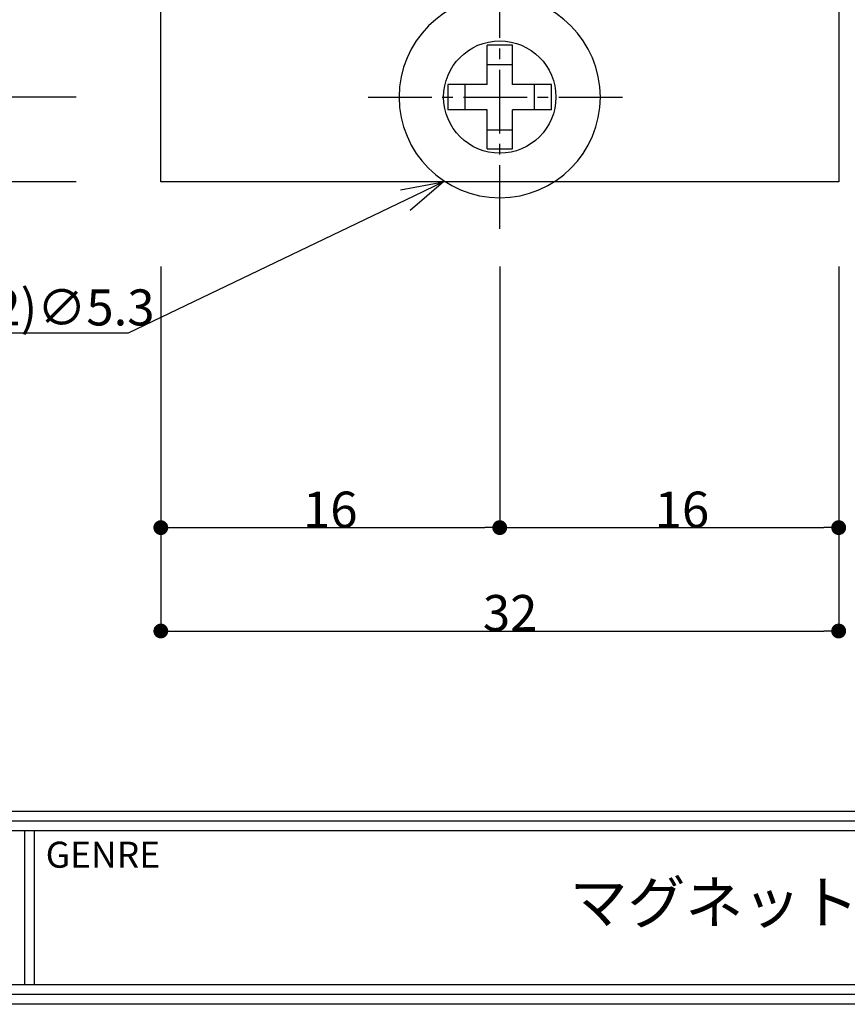
# Model space of a CAD drawing. Extents: x 0 to 297, y -1 to 210.
# Drawn here: x 39 to 78, y 0 to 46 of the extents above; entities that cross this region are included whole.
import ezdxf
from ezdxf import colors
from ezdxf.entities.mleader import LeaderData, LeaderLine
from ezdxf.math import Vec2, Vec3

# ---------------------------------------------------------------- set-up
doc = ezdxf.new("R2010")
doc.units = 0
doc.header["$LTSCALE"] = 2
doc.header["$MEASUREMENT"] = 0
doc.linetypes.add('CENTER2', pattern=[1.125, 0.75, -0.125, 0.125, -0.125])
doc.linetypes.add('HIDDEN2', pattern=[0.1875, 0.125, -0.0625])
doc.layers.get('0').update_dxf_attribs({"linetype": 'CONTINUOUS'})
doc.layers.get('Defpoints').update_dxf_attribs({"linetype": 'CONTINUOUS'})
for name, color, linetype in [('SUS台座プレート', 241, 'CONTINUOUS'), ('ビス・ワッシャー', 115, 'CONTINUOUS'), ('ビス穴', 163, 'HIDDEN2'), ('中心', 4, 'CENTER2'), ('図枠', 3, 'CONTINUOUS'), ('寸法', 6, 'CONTINUOUS'), ('注釈', 7, 'CONTINUOUS')]:
    doc.layers.add(name, color=color, linetype=linetype)
doc.styles.add('ST_DESIGN_DIM', font='txt', dxfattribs={"width": 0.8})
doc.styles.add('穴', font='txt')
doc.dimstyles.new('GD-80SLD', dxfattribs={"dimtxt": 1.7, "dimasz": 0.7, "dimexe": 0, "dimexo": 4, "dimgap": 0, "dimtad": 3, "dimtoh": 1, "dimdec": 1, "dimzin": 12, "dimdsep": 46, "dimlunit": 6, "dimtxsty": '穴', "dimblk": 'DOT', "dimcen": 0, "dimclrd": 142, "dimclre": 142, "dimclrt": 256, "dimadec": 0, "dimazin": 3, "dimtfac": 1, "dimtdec": 1, "dimtofl": 0, "dimtmove": 0, "dimatfit": 3, "dimldrblk": 'DOT', "dimfxl": 1, "dimtolj": 1, "dimtzin": 0, "dimlwd": -1, "dimlwe": -1, "dimarcsym": 0})

# ---------------------------------------------------------------- blocks, each defined once
blk = doc.blocks.new('_Dot')
at = {"color": 0, "linetype": 'ByBlock', "lineweight": -2}
blk.add_line((-0.5, 0), (-1, 0), dxfattribs=at)
at = {"color": 0, "linetype": 'ByBlock', "const_width": 0.5}
blk.add_lwpolyline([(-0.25, 0, 1), (0.25, 0, 1)], format="xyb", close=True, dxfattribs=at)
blk = doc.blocks.new('*D3')
at = {"layer": 'Defpoints', "color": 0, "ltscale": 4}
for p in [(46.06, 35.807), (62.06, 35.807), (62.06, 22.491)]:
    blk.add_point(p, dxfattribs=at)
at = {"layer": '寸法', "color": 142, "ltscale": 4}
for p, q in [((46.06, 31.807), (46.06, 22.491)), ((62.06, 31.807), (62.06, 22.491)), ((46.76, 22.491), (61.36, 22.491))]:
    blk.add_line(p, q, dxfattribs=at)
at = {"layer": '寸法', "color": 142, "ltscale": 4, "xscale": 0.7, "yscale": 0.7, "zscale": 0.7, "rotation": 180}
blk.add_blockref('_Dot', (46.06, 22.491), dxfattribs=at)
at = {"layer": '寸法', "color": 142, "ltscale": 4, "xscale": 0.7, "yscale": 0.7, "zscale": 0.7}
blk.add_blockref('_Dot', (62.06, 22.491), dxfattribs=at)
at = {"layer": '寸法', "ltscale": 4, "insert": (54.06, 23.341), "char_height": 1.7, "attachment_point": 5, "style": '穴'}
blk.add_mtext('\\A1;16', dxfattribs=at)
blk = doc.blocks.new('*D4')
at = {"layer": 'Defpoints', "color": 0, "ltscale": 4}
for p in [(62.06, 38.807), (78.06, 38.807), (78.06, 22.491)]:
    blk.add_point(p, dxfattribs=at)
at = {"layer": '寸法', "color": 142, "ltscale": 4}
for p, q in [((62.06, 34.807), (62.06, 22.491)), ((78.06, 34.807), (78.06, 22.491)), ((62.76, 22.491), (77.36, 22.491))]:
    blk.add_line(p, q, dxfattribs=at)
at = {"layer": '寸法', "color": 142, "ltscale": 4, "xscale": 0.7, "yscale": 0.7, "zscale": 0.7, "rotation": 180}
blk.add_blockref('_Dot', (62.06, 22.491), dxfattribs=at)
at = {"layer": '寸法', "color": 142, "ltscale": 4, "xscale": 0.7, "yscale": 0.7, "zscale": 0.7}
blk.add_blockref('_Dot', (78.06, 22.491), dxfattribs=at)
at = {"layer": '寸法', "ltscale": 4, "insert": (70.661, 23.341), "char_height": 1.7, "attachment_point": 5, "style": 'ST_DESIGN_DIM'}
blk.add_mtext('\\A1;{16}', dxfattribs=at)
blk = doc.blocks.new('*D5')
at = {"layer": 'Defpoints', "color": 0, "ltscale": 4}
for p in [(46.06, 38.807), (78.06, 38.807), (78.06, 17.613)]:
    blk.add_point(p, dxfattribs=at)
at = {"layer": '寸法', "color": 142, "ltscale": 4}
for p, q in [((46.06, 34.807), (46.06, 17.613)), ((78.06, 34.807), (78.06, 17.613)), ((46.76, 17.613), (77.36, 17.613))]:
    blk.add_line(p, q, dxfattribs=at)
at = {"layer": '寸法', "color": 142, "ltscale": 4, "xscale": 0.7, "yscale": 0.7, "zscale": 0.7, "rotation": 180}
blk.add_blockref('_Dot', (46.06, 17.613), dxfattribs=at)
at = {"layer": '寸法', "color": 142, "ltscale": 4, "xscale": 0.7, "yscale": 0.7, "zscale": 0.7}
blk.add_blockref('_Dot', (78.06, 17.613), dxfattribs=at)
at = {"layer": '寸法', "ltscale": 4, "insert": (62.551, 18.463), "char_height": 1.7, "attachment_point": 5, "style": '穴'}
blk.add_mtext('\\A1;32', dxfattribs=at)
blk = doc.blocks.new('*D8')
at = {"layer": 'Defpoints', "color": 0, "ltscale": 4}
for p in [(46.06, 118.807), (14.567, 38.807), (46.06, 38.807)]:
    blk.add_point(p, dxfattribs=at)
at = {"layer": '寸法', "color": 142, "ltscale": 4}
for p, q in [((42.06, 118.807), (14.567, 118.807)), ((14.567, 118.107), (14.567, 39.507)), ((42.06, 38.807), (14.567, 38.807))]:
    blk.add_line(p, q, dxfattribs=at)
at = {"layer": '寸法', "color": 142, "ltscale": 4, "xscale": 0.7, "yscale": 0.7, "zscale": 0.7}
for p, rotation in [((14.567, 118.807), 90), ((14.567, 38.807), 270)]:
    blk.add_blockref('_Dot', p, dxfattribs=dict(at, rotation=rotation))
at = {"layer": '寸法', "ltscale": 4, "insert": (13.545, 79.123), "char_height": 1.7, "attachment_point": 5, "rotation": 90, "style": '穴'}
blk.add_mtext('\\A1;{SUS台座プレート 80}', dxfattribs=at)
blk = doc.blocks.new('_Open30')
at = {"layer": '寸法', "color": 0, "lineweight": -2}
for p, q in [((-1, 0.267949), (0, 0)), ((0, 0), (-1, -0.267949)), ((0, 0), (-1, 0))]:
    blk.add_line(p, q, dxfattribs=at)
blk = doc.blocks.new('zw$D234')
at = {"layer": 'ビス・ワッシャー'}
for p, q in [((-0.6, 2.45), (-0.6, 0.6)), ((-0.6, 2.45), (0.6, 2.45)), ((0.6, 2.45), (0.6, 0.6)), ((-0.6, 1.539), (0.6, 1.539)), ((-0.6, 0.6), (-2.45, 0.6)), ((-2.45, -0.6), (-2.45, 0.6)), ((-1.636, 0.6), (-1.636, -0.6)), ((2.45, 0.6), (0.6, 0.6)), ((1.636, 0.6), (1.636, -0.6)), ((2.45, 0.6), (2.45, -0.6)), ((-0.6, -0.6), (-2.45, -0.6)), ((-0.6, -0.6), (-0.6, -2.45)), ((0.6, -0.6), (0.6, -2.45)), ((2.45, -0.6), (0.6, -0.6)), ((-0.6, -1.539), (0.6, -1.539)), ((0.6, -2.45), (-0.6, -2.45))]:
    blk.add_line(p, q, dxfattribs=at)
blk.add_circle((0, 0), 4.75, dxfattribs=at)
at = {"layer": '中心', "ltscale": 2}
for p, q in [((0, 6.212), (0, -6.212)), ((-6.212, 0), (6.212, 0))]:
    blk.add_line(p, q, dxfattribs=at)
blk = doc.blocks.new('*D63')
at = {"layer": 'Defpoints', "color": 0, "ltscale": 4}
for p in [(20.29, 47.807), (46.06, 47.807), (46.06, 42.807)]:
    blk.add_point(p, dxfattribs=at)
at = {"layer": '寸法', "color": 142, "linetype": 'Continuous', "ltscale": 4}
for p, q in [((42.06, 47.807), (20.29, 47.807)), ((20.29, 43.507), (20.29, 47.107)), ((42.06, 42.807), (20.29, 42.807))]:
    blk.add_line(p, q, dxfattribs=at)
at = {"layer": '寸法', "color": 142, "ltscale": 4, "xscale": 0.7, "yscale": 0.7, "zscale": 0.7}
for p, rotation in [((20.29, 47.807), 90), ((20.29, 42.807), 270)]:
    blk.add_blockref('_Dot', p, dxfattribs=dict(at, rotation=rotation))
at = {"layer": '寸法', "ltscale": 4, "insert": (19.44, 45.307), "char_height": 1.7, "attachment_point": 5, "rotation": 90, "style": '穴'}
blk.add_mtext('\\A1;5', dxfattribs=at)
blk = doc.blocks.new('*D62')
at = {"layer": 'Defpoints', "color": 0, "ltscale": 4}
for p in [(46.06, 42.807), (20.29, 38.807), (46.06, 38.807)]:
    blk.add_point(p, dxfattribs=at)
at = {"layer": '寸法', "color": 142, "ltscale": 4}
for p, q in [((42.06, 42.807), (20.29, 42.807)), ((20.29, 42.107), (20.29, 39.507)), ((42.06, 38.807), (20.29, 38.807))]:
    blk.add_line(p, q, dxfattribs=at)
at = {"layer": '寸法', "color": 142, "ltscale": 4, "xscale": 0.7, "yscale": 0.7, "zscale": 0.7}
for p, rotation in [((20.29, 42.807), 90), ((20.29, 38.807), 270)]:
    blk.add_blockref('_Dot', p, dxfattribs=dict(at, rotation=rotation))
at = {"layer": '寸法', "ltscale": 4, "insert": (19.44, 40.807), "char_height": 1.7, "attachment_point": 5, "rotation": 90, "style": '穴'}
blk.add_mtext('\\A1;4', dxfattribs=at)

msp = doc.modelspace()

# ---------------------------------------------------------------- linework, layer by layer
at = {"layer": 'SUS台座プレート', "ltscale": 4}
msp.add_lwpolyline([(46.06, 118.807), (78.06, 118.807), (78.06, 38.807), (46.06, 38.807)], close=True, dxfattribs=at)
at = {"layer": 'ビス穴', "linetype": 'Continuous', "ltscale": 4}
msp.add_circle((62.06, 42.807), 2.65, dxfattribs=at)
at = {"layer": '図枠', "color": 0, "linetype": 'Continuous'}
for p, q in [((0.913, 9.108), (296.087, 9.108)), ((0.913, 8.652), (296.087, 8.652)), ((0.913, 8.195), (296.087, 8.195)), ((39.626, 8.195), (39.626, 0.913)), ((40.082, 8.195), (40.082, 0.913))]:
    msp.add_line(p, q, dxfattribs=at)
at = {"layer": '図枠', "linetype": 'Continuous'}
msp.add_lwpolyline([(297, 210.308), (297, 0), (0, 0), (0, 210.308), (297, 210.308)], close=True, dxfattribs=at)
at = {"layer": '図枠', "color": 0, "linetype": 'Continuous'}
for points in [[(296.544, 209.851), (296.544, 0.456), (0.456, 0.456), (0.456, 209.851), (296.544, 209.851)], [(296.087, 209.395), (296.087, 0.913), (0.913, 0.913), (0.913, 209.395), (296.087, 209.395)]]:
    msp.add_lwpolyline(points, close=True, dxfattribs=at)

# ---------------------------------------------------------------- block references
at = {"layer": '寸法', "ltscale": 4, "xscale": -1, "rotation": 180}
msp.add_blockref('zw$D234', (62.06, 42.807), dxfattribs=at)

# ---------------------------------------------------------------- texts
at = {"layer": '図枠', "color": 0, "linetype": 'Continuous', "style": '穴'}
msp.add_text('GENRE', height=1.2284, dxfattribs=at).set_placement((40.625, 6.444))
at = {"layer": '図枠', "color": 0, "linetype": 'Continuous', "insert": (89.921, 4.554), "char_height": 2, "width": 99.67856, "attachment_point": 5, "style": '穴'}
msp.add_mtext('マグネット・ドアホルダー【防火引戸】', dxfattribs=at)

# ---------------------------------------------------------------- dimensions: what is measured, and where the dimension line sits
at = {"layer": '寸法', "ltscale": 4}
dim = msp.add_linear_dim(base=(14.567, 38.807), p1=(46.06, 118.807), p2=(46.06, 38.807), angle=90, text='{SUS台座プレート <>}', dimstyle='GD-80SLD', override={"dimtxsty": '穴'}, dxfattribs=at)
dim.commit()
dim.dimension.update_dxf_attribs({"geometry": '*D8', "text_midpoint": (14.567, 79.123), "dimtype": 160})
at = {"layer": '寸法', "linetype": 'Continuous', "ltscale": 4}
dim = msp.add_linear_dim(base=(20.29, 47.807), p1=(46.06, 42.807), p2=(46.06, 47.807), angle=270, dimstyle='GD-80SLD', dxfattribs=at)
dim.commit()
dim.dimension.update_dxf_attribs({"geometry": '*D63', "text_midpoint": (19.44, 45.307)})
at = {"layer": '寸法', "ltscale": 4}
dim = msp.add_linear_dim(base=(20.29, 38.807), p1=(46.06, 42.807), p2=(46.06, 38.807), angle=270, dimstyle='GD-80SLD', dxfattribs=at)
dim.commit()
dim.dimension.update_dxf_attribs({"geometry": '*D62', "text_midpoint": (19.44, 40.807)})
dim = msp.add_linear_dim(base=(78.06, 17.613), p1=(46.06, 38.807), p2=(78.06, 38.807), dimstyle='GD-80SLD', dxfattribs=at)
dim.commit()
dim.dimension.update_dxf_attribs({"geometry": '*D5', "text_midpoint": (62.551, 17.613), "dimtype": 160})
dim = msp.add_linear_dim(base=(78.06, 22.491), p1=(62.06, 38.807), p2=(78.06, 38.807), text='{<>}', dimstyle='GD-80SLD', override={"dimtxsty": 'ST_DESIGN_DIM'}, dxfattribs=at)
dim.commit()
dim.dimension.update_dxf_attribs({"geometry": '*D4', "text_midpoint": (70.661, 22.491), "dimtype": 160})
dim = msp.add_linear_dim(base=(62.06, 22.491), p1=(46.06, 35.807), p2=(62.06, 35.807), dimstyle='GD-80SLD', dxfattribs=at)
dim.commit()
dim.dimension.update_dxf_attribs({"geometry": '*D3', "text_midpoint": (54.06, 23.341)})

# ---------------------------------------------------------------- leaders
at = {"layer": '注釈', "linetype": 'Continuous', "ltscale": 4}
ml = msp.add_multileader_mtext('Standard', dxfattribs=at)
ml.set_content('{\\fMS Gothic|b0|i0|c128|p49;M5ナベビス用穴(2)∅5.3}', color=256, style='穴')
ml.set_leader_properties(color=2)
ml.set_arrow_properties(name='OPEN30')
ml.build(insert=Vec2(0, 0))
ml.multileader.update_dxf_attribs({"text_left_attachment_type": 5, "text_right_attachment_type": 5, "dogleg_length": 0, "arrow_head_size": 2})
ctx = ml.context
ctx.base_point, ctx.char_height, ctx.arrow_head_size, ctx.landing_gap_size, ctx.plane_origin = Vec3(21.534, 31.67), 1.7, 2, 0, Vec3(62.06, 42.807)
ctx.left_attachment, ctx.right_attachment, ctx.text_align_type = 5, 5, 1
notes = []
notes.append((ctx, [(0, (1, 1, 0), (44.514, 31.67), (-1, 0), 0, [(0, [(59.41, 38.807)], 256, [])])]))
ctx.mtext.insert, ctx.mtext.alignment = Vec3(33.024, 33.732), 2
for ctx, leaders in notes:
    for number, flags, end, landing, length, lines in leaders:
        leader = LeaderData()
        leader.index, (leader.has_last_leader_line, leader.has_dogleg_vector, leader.attachment_direction) = number, flags
        leader.last_leader_point, leader.dogleg_vector, leader.dogleg_length = Vec3(end), Vec3(landing), length
        for number, points, colour, breaks in lines:
            line = LeaderLine()
            line.index, line.vertices, line.color, line.breaks = number, Vec3.list(points), colors.encode_raw_color(colour), breaks
            leader.lines.append(line)
        ctx.leaders.append(leader)

doc.saveas('drawing.dxf')
